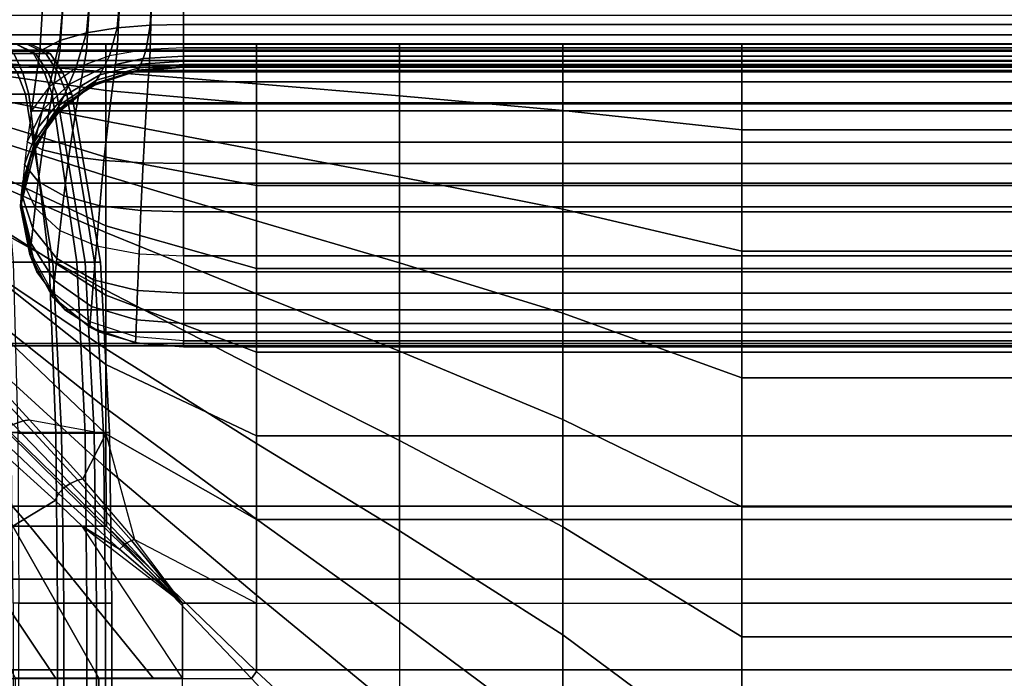
# Model space of a CAD drawing. Units: inches. Extents: x -17.8 to 14.6, y -28.8 to 17.1.
# Drawn here: x -6.5 to -1.2, y 9.6 to 13.1 of the extents above; entities that cross this region are included whole.
import ezdxf

# ---------------------------------------------------------------- set-up
doc = ezdxf.new("R2010")
doc.units = ezdxf.units.IN
doc.header["$MEASUREMENT"] = 0
for name, color, linetype in [('SEAT-ARM', 5, 'Continuous'), ('SEAT-ARMFABRIC', 5, 'Continuous'), ('SEAT-BACKFABRIC', 5, 'Continuous'), ('SEAT-BASE', 5, 'Continuous'), ('SEAT-CUSHION', 5, 'Continuous'), ('SEAT-SEAT', 5, 'Continuous')]:
    doc.layers.add(name, color=color, linetype=linetype)

msp = doc.modelspace()

# ---------------------------------------------------------------- linework, layer by layer
at = {"layer": 'SEAT-ARM'}
for points in [[(-13.1367, 12.875, 7.75), (-13.1367, 13.625, 7.75), (13.1367, 13.625, 7.75), (13.1367, 12.875, 7.75)], [(-13.1367, 13.1542, 23.0838), (13.1367, 13.1542, 23.0838), (13.1367, 13.0475, 22.9785), (-13.1367, 13.0475, 22.9785)], [(-13.1367, 13.0475, 22.9785), (13.1367, 13.0475, 22.9785), (13.1367, 12.9664, 22.8588), (-13.1367, 12.9664, 22.8588)], [(-13.1367, 12.9664, 22.8588), (13.1367, 12.9664, 22.8588), (13.1367, 12.9111, 22.73), (-13.1367, 12.9111, 22.73)], [(-13.1367, 12.9111, 22.73), (13.1367, 12.9111, 22.73), (13.1367, 12.8849, 22.6212), (-13.1367, 12.8849, 22.6212)], [(-13.1367, 12.8849, 22.6212), (13.1367, 12.8849, 22.6212), (13.1367, 12.875, 22.5), (-13.1367, 12.875, 22.5)], [(-13.1367, 12.875, 22.5), (-13.1367, 12.875, 20.3383), (13.1367, 12.875, 20.3383), (13.1367, 12.875, 22.5)], [(13.1367, 12.875, 18.2584), (13.1367, 12.875, 20.3383), (-13.1367, 12.875, 20.3383), (-13.1367, 12.875, 18.2584)], [(-13.1367, 12.875, 18.2584), (-13.1367, 12.875, 16.1656), (13.1367, 12.875, 16.1656), (13.1367, 12.875, 18.2584)], [(13.1367, 12.875, 14.0756), (13.1367, 12.875, 16.1656), (-13.1367, 12.875, 16.1656), (-13.1367, 12.875, 14.0756)], [(-13.1367, 12.875, 14.0756), (-13.1367, 12.875, 11.9608), (13.1367, 12.875, 11.9608), (13.1367, 12.875, 14.0756)], [(13.1367, 12.875, 9.8226), (13.1367, 12.875, 11.9608), (-13.1367, 12.875, 11.9608), (-13.1367, 12.875, 9.8226)], [(-13.1367, 12.875, 9.8226), (-13.1367, 12.875, 7.75), (13.1367, 12.875, 7.75), (13.1367, 12.875, 9.8226)]]:
    msp.add_3dface(points, dxfattribs=at)
at = {"layer": 'SEAT-ARMFABRIC'}
for points in [[(-6.2833, 12.9606, 23.7042), (-6.2639, 13.25, 23.7231), (-6.3728, 13.25, 23.5891), (-6.3897, 12.9606, 23.5598)], [(-6.3897, 12.9606, 23.5598), (-6.3728, 13.25, 23.5891), (-6.2639, 13.25, 23.4551), (-6.2833, 13.0168, 23.4267)], [(-6.1408, 12.9606, 23.8131), (-6.1229, 13.25, 23.8228), (-6.2639, 13.25, 23.7231), (-6.2833, 12.9606, 23.7042)], [(-6.2833, 13.0168, 23.4267), (-6.2639, 13.25, 23.4551), (-6.1229, 13.25, 23.3553), (-6.1408, 13.0592, 23.3264)], [(-5.9751, 12.9606, 23.8824), (-5.9621, 13.25, 23.8861), (-6.1229, 13.25, 23.8228), (-6.1408, 12.9606, 23.8131)], [(-6.1408, 13.0592, 23.3264), (-6.1229, 13.25, 23.3553), (-5.9621, 13.25, 23.2921), (-5.9751, 13.0862, 23.2626)], [(-5.7989, 12.9606, 23.918), (-5.7922, 13.25, 23.9188), (-5.9621, 13.25, 23.8861), (-5.9751, 12.9606, 23.8824)], [(-5.9751, 13.0862, 23.2626), (-5.9621, 13.25, 23.2921), (-5.7922, 13.25, 23.2594), (-5.7989, 13.1, 23.2298)], [(-5.6193, 12.9606, 23.9282), (-5.6193, 13.25, 23.9282), (-5.7922, 13.25, 23.9188), (-5.7989, 12.9606, 23.918)], [(-5.7989, 13.1, 23.2298), (-5.7922, 13.25, 23.2594), (-5.6193, 13.25, 23.25), (-5.6193, 13.104, 23.2204)], [(-5.6193, 13.25, 23.9282), (-5.6193, 12.9606, 23.9282), (13.62, 12.9606, 23.9282), (13.62, 13.25, 23.9282)], [(13.62, 13.25, 23.25), (13.62, 13.104, 23.2204), (-5.6193, 13.104, 23.2204), (-5.6193, 13.25, 23.25)], [(-6.0173, 12.936, 23.1753), (-5.9751, 13.0862, 23.2626), (-5.7989, 13.1, 23.2298), (-5.8209, 12.9695, 23.1433)], [(-5.8209, 12.9695, 23.1433), (-5.7989, 13.1, 23.2298), (-5.6193, 13.104, 23.2204), (-5.6193, 12.979, 23.1342)], [(-5.6193, 12.979, 23.1342), (-5.6193, 13.104, 23.2204), (13.62, 13.104, 23.2204), (13.62, 12.979, 23.1342)], [(-6.3408, 12.7683, 23.3357), (-6.2833, 13.0168, 23.4267), (-6.1408, 13.0592, 23.3264), (-6.197, 12.8701, 23.2384)], [(-6.197, 12.8701, 23.2384), (-6.1408, 13.0592, 23.3264), (-5.9751, 13.0862, 23.2626), (-6.0173, 12.936, 23.1753)], [(-6.4354, 12.6397, 23.4587), (-6.3897, 12.9606, 23.5598), (-6.2833, 13.0168, 23.4267), (-6.3408, 12.7683, 23.3357)], [(-6.3408, 12.6397, 23.6366), (-6.2833, 12.9606, 23.7042), (-6.3897, 12.9606, 23.5598), (-6.4354, 12.6397, 23.4587)], [(-6.197, 12.6397, 23.7775), (-6.1408, 12.9606, 23.8131), (-6.2833, 12.9606, 23.7042), (-6.3408, 12.6397, 23.6366)], [(-6.0173, 12.6397, 23.8687), (-5.9751, 12.9606, 23.8824), (-6.1408, 12.9606, 23.8131), (-6.197, 12.6397, 23.7775)], [(-5.8364, 12.9206, 23.0845), (-5.8209, 12.9695, 23.1433), (-6.0173, 12.936, 23.1753), (-6.0466, 12.8742, 23.114)], [(-5.8209, 12.6397, 23.9151), (-5.7989, 12.9606, 23.918), (-5.9751, 12.9606, 23.8824), (-6.0173, 12.6397, 23.8687)], [(-5.6193, 12.9336, 23.0762), (-5.6193, 12.979, 23.1342), (-5.8209, 12.9695, 23.1433), (-5.8364, 12.9206, 23.0845)], [(-5.6193, 12.6397, 23.9282), (-5.6193, 12.9606, 23.9282), (-5.7989, 12.9606, 23.918), (-5.8209, 12.6397, 23.9151)], [(13.62, 12.979, 23.1342), (13.62, 12.9336, 23.0762), (-5.6193, 12.9336, 23.0762), (-5.6193, 12.979, 23.1342)], [(13.62, 12.9606, 23.9282), (-5.6193, 12.9606, 23.9282), (-5.6193, 12.6397, 23.9282), (13.62, 12.6397, 23.9282)], [(-6.0466, 12.8742, 23.114), (-6.0173, 12.936, 23.1753), (-6.197, 12.8701, 23.2384), (-6.2343, 12.7824, 23.1724)], [(-5.8583, 12.8707, 22.9811), (-5.8485, 12.8902, 23.0312), (-6.0693, 12.8329, 23.0561), (-6.0875, 12.8043, 22.9997)], [(-5.8485, 12.8902, 23.0312), (-5.8364, 12.9206, 23.0845), (-6.0466, 12.8742, 23.114), (-6.0693, 12.8329, 23.0561)], [(-5.6193, 12.8792, 22.9309), (-5.6193, 12.8889, 22.976), (-5.8583, 12.8707, 22.9811), (-5.8662, 12.8591, 22.9339)], [(-5.6193, 12.8889, 22.976), (-5.6193, 12.906, 23.0243), (-5.8485, 12.8902, 23.0312), (-5.8583, 12.8707, 22.9811)], [(-5.6193, 12.906, 23.0243), (-5.6193, 12.9336, 23.0762), (-5.8364, 12.9206, 23.0845), (-5.8485, 12.8902, 23.0312)], [(-5.6193, 12.906, 23.0243), (-5.6193, 12.9336, 23.0762), (13.62, 12.9336, 23.0762), (13.62, 12.906, 23.0243)], [(13.62, 12.906, 23.0243), (13.62, 12.8889, 22.976), (-5.6193, 12.8889, 22.976), (-5.6193, 12.906, 23.0243)], [(-5.6193, 12.8792, 22.9309), (-5.6193, 12.8889, 22.976), (13.62, 12.8889, 22.976), (13.62, 12.8792, 22.9309)], [(-6.2343, 12.7824, 23.1724), (-6.197, 12.8701, 23.2384), (-6.3408, 12.7683, 23.3357), (-6.3755, 12.6437, 23.2606)], [(-6.0875, 12.8043, 22.9997), (-6.0693, 12.8329, 23.0561), (-6.2619, 12.7196, 23.1053), (-6.2834, 12.673, 23.0364)], [(-6.0693, 12.8329, 23.0561), (-6.0466, 12.8742, 23.114), (-6.2343, 12.7824, 23.1724), (-6.2619, 12.7196, 23.1053)], [(-6.0692, 12.7954, 16.2555), (-6.1227, 12.7698, 16.9282), (-5.8777, 12.8526, 16.9282), (-5.8559, 12.8566, 16.5971)], [(-5.8777, 12.8526, 22.6782), (-5.8764, 12.8529, 22.7922), (-6.1204, 12.771, 22.7922), (-6.1227, 12.7698, 22.6782)], [(-6.1227, 12.7698, 16.9282), (-6.1227, 12.7698, 22.6782), (-5.8777, 12.8526, 22.6782), (-5.8777, 12.8526, 16.9282)], [(-5.8764, 12.8529, 22.7922), (-5.8725, 12.8538, 22.887), (-6.1134, 12.7748, 22.8894), (-6.1204, 12.771, 22.7922)], [(-5.8725, 12.8538, 22.887), (-5.8662, 12.8591, 22.9339), (-6.1019, 12.7856, 22.945), (-6.1134, 12.7748, 22.8894)], [(-5.8662, 12.8591, 22.9339), (-5.8583, 12.8707, 22.9811), (-6.0875, 12.8043, 22.9997), (-6.1019, 12.7856, 22.945)], [(14.0698, 12.7954, 16.2555), (-6.0692, 12.7954, 16.2555), (-5.8559, 12.8566, 16.5971), (13.8566, 12.8566, 16.5971)], [(-5.6193, 12.875, 22.6782), (-5.6193, 12.875, 22.7922), (-5.8764, 12.8529, 22.7922), (-5.8777, 12.8526, 22.6782)], [(-5.8777, 12.8526, 16.9282), (-5.8777, 12.8526, 22.6782), (-5.6193, 12.875, 22.6782), (-5.6193, 12.875, 16.9282)], [(-5.8559, 12.8566, 16.5971), (-5.8777, 12.8526, 16.9282), (-5.6193, 12.875, 16.9282)], [(-5.6193, 12.875, 22.7922), (-5.6193, 12.8752, 22.8864), (-5.8725, 12.8538, 22.887), (-5.8764, 12.8529, 22.7922)], [(-5.6193, 12.8752, 22.8864), (-5.6193, 12.8792, 22.9309), (-5.8662, 12.8591, 22.9339), (-5.8725, 12.8538, 22.887)], [(13.8566, 12.8566, 16.5971), (-5.8559, 12.8566, 16.5971), (-5.6193, 12.875, 16.9282), (13.62, 12.875, 16.9282)], [(13.62, 12.8792, 22.9309), (13.62, 12.8752, 22.8864), (-5.6193, 12.8752, 22.8864), (-5.6193, 12.8792, 22.9309)], [(-5.6193, 12.875, 22.7922), (-5.6193, 12.8752, 22.8864), (13.62, 12.8752, 22.8864), (13.62, 12.875, 22.7922)], [(13.62, 12.875, 22.6782), (13.62, 12.875, 16.9282), (-5.6193, 12.875, 16.9282), (-5.6193, 12.875, 22.6782)], [(13.62, 12.875, 22.7922), (13.62, 12.875, 22.6782), (-5.6193, 12.875, 22.6782), (-5.6193, 12.875, 22.7922)], [(-6.2619, 12.7196, 23.1053), (-6.2343, 12.7824, 23.1724), (-6.3755, 12.6437, 23.2606), (-6.3992, 12.5516, 23.1782)], [(-6.2557, 12.6774, 15.9136), (-6.3227, 12.6069, 16.9282), (-6.1227, 12.7698, 16.9282), (-6.0692, 12.7954, 16.2555)], [(-6.1134, 12.7748, 22.8894), (-6.1019, 12.7856, 22.945), (-6.2998, 12.6404, 22.9669), (-6.3125, 12.6194, 22.8942)], [(-6.1019, 12.7856, 22.945), (-6.0875, 12.8043, 22.9997), (-6.2834, 12.673, 23.0364), (-6.2998, 12.6404, 22.9669)], [(14.2564, 12.6774, 15.9136), (-6.2557, 12.6774, 15.9136), (-6.0692, 12.7954, 16.2555), (14.0698, 12.7954, 16.2555)], [(-6.3755, 12.6437, 23.2606), (-6.3408, 12.7683, 23.3357), (-6.4354, 12.6397, 23.4587), (-6.4591, 12.4746, 23.3681)], [(-6.1227, 12.7698, 22.6782), (-6.1204, 12.771, 22.7922), (-6.3202, 12.61, 22.7922), (-6.3227, 12.6069, 22.6782)], [(-6.3227, 12.6069, 16.9282), (-6.3227, 12.6069, 22.6782), (-6.1227, 12.7698, 22.6782), (-6.1227, 12.7698, 16.9282)], [(-6.1204, 12.771, 22.7922), (-6.1134, 12.7748, 22.8894), (-6.3125, 12.6194, 22.8942), (-6.3202, 12.61, 22.7922)], [(-6.4074, 12.4719, 15.5983), (-6.4446, 12.3793, 16.9282), (-6.3227, 12.6069, 16.9282), (-6.2557, 12.6774, 15.9136)], [(-6.2834, 12.673, 23.0364), (-6.2619, 12.7196, 23.1053), (-6.3992, 12.5516, 23.1782), (-6.4163, 12.4821, 23.0898)], [(14.4081, 12.4719, 15.5983), (-6.4074, 12.4719, 15.5983), (-6.2557, 12.6774, 15.9136), (14.2564, 12.6774, 15.9136)], [(-6.3992, 12.5516, 23.1782), (-6.3755, 12.6437, 23.2606), (-6.4591, 12.4746, 23.3681), (-6.4733, 12.3525, 23.2646)], [(-6.3755, 12.432, 23.5639), (-6.3408, 12.6397, 23.6366), (-6.4354, 12.6397, 23.4587), (-6.4591, 12.4746, 23.3681)], [(-6.3125, 12.6194, 22.8942), (-6.2998, 12.6404, 22.9669), (-6.4286, 12.4324, 22.9982), (-6.4377, 12.3996, 22.9008)], [(-6.2998, 12.6404, 22.9669), (-6.2834, 12.673, 23.0364), (-6.4163, 12.4821, 23.0898), (-6.4286, 12.4324, 22.9982)], [(-6.2343, 12.397, 23.7245), (-6.197, 12.6397, 23.7775), (-6.3408, 12.6397, 23.6366), (-6.3755, 12.432, 23.5639)], [(-6.0466, 12.3738, 23.8308), (-6.0173, 12.6397, 23.8687), (-6.197, 12.6397, 23.7775), (-6.2343, 12.397, 23.7245)], [(-5.8364, 12.3621, 23.8845), (-5.8209, 12.6397, 23.9151), (-6.0173, 12.6397, 23.8687), (-6.0466, 12.3738, 23.8308)], [(-5.6193, 12.3588, 23.8995), (-5.6193, 12.6397, 23.9282), (-5.8209, 12.6397, 23.9151), (-5.8364, 12.3621, 23.8845)], [(-5.6193, 12.6397, 23.9282), (-5.6193, 12.3588, 23.8995), (13.62, 12.3588, 23.8995), (13.62, 12.6397, 23.9282)], [(-6.3227, 12.6069, 22.6782), (-6.3202, 12.61, 22.7922), (-6.4429, 12.3842, 22.7922), (-6.4446, 12.3793, 22.6782)], [(-6.4446, 12.3793, 16.9282), (-6.4446, 12.3793, 22.6782), (-6.3227, 12.6069, 22.6782), (-6.3227, 12.6069, 16.9282)], [(-6.3202, 12.61, 22.7922), (-6.3125, 12.6194, 22.8942), (-6.4377, 12.3996, 22.9008), (-6.4429, 12.3842, 22.7922)], [(-6.4163, 12.4821, 23.0898), (-6.3992, 12.5516, 23.1782), (-6.4733, 12.3525, 23.2646), (-6.4823, 12.2605, 23.1517)], [(-6.4941, 12.125, 15.4282), (-6.4941, 12.125, 16.9282), (-6.4446, 12.3793, 16.9282), (-6.4074, 12.4719, 15.5983)], [(14.4948, 12.125, 15.4282), (-6.4941, 12.125, 15.4282), (-6.4074, 12.4719, 15.5983), (14.4081, 12.4719, 15.5983)], [(-6.4286, 12.4324, 22.9982), (-6.4163, 12.4821, 23.0898), (-6.4823, 12.2605, 23.1517), (-6.488, 12.195, 23.034)], [(-6.3992, 12.2611, 23.4614), (-6.3755, 12.432, 23.5639), (-6.4591, 12.4746, 23.3681), (-6.4733, 12.3525, 23.2646)], [(-6.4377, 12.3996, 22.9008), (-6.4286, 12.4324, 22.9982), (-6.488, 12.195, 23.034), (-6.4917, 12.1518, 22.9084)], [(-6.2619, 12.1839, 23.6275), (-6.2343, 12.397, 23.7245), (-6.3755, 12.432, 23.5639), (-6.3992, 12.2611, 23.4614)], [(-6.4446, 12.3793, 22.6782), (-6.4429, 12.3842, 22.7922), (-6.4936, 12.1315, 22.7922), (-6.4941, 12.125, 22.6782)], [(-6.4941, 12.125, 16.9282), (-6.4941, 12.125, 22.6782), (-6.4446, 12.3793, 22.6782), (-6.4446, 12.3793, 16.9282)], [(-6.4429, 12.3842, 22.7922), (-6.4377, 12.3996, 22.9008), (-6.4917, 12.1518, 22.9084), (-6.4936, 12.1315, 22.7922)], [(-6.0692, 12.1318, 23.7395), (-6.0466, 12.3738, 23.8308), (-6.2343, 12.397, 23.7245), (-6.2619, 12.1839, 23.6275)], [(-5.8484, 12.1055, 23.7962), (-5.8364, 12.3621, 23.8845), (-6.0466, 12.3738, 23.8308), (-6.0692, 12.1318, 23.7395)], [(-5.6193, 12.0983, 23.8118), (-5.6193, 12.3588, 23.8995), (-5.8364, 12.3621, 23.8845), (-5.8484, 12.1055, 23.7962)], [(13.62, 12.3588, 23.8995), (-5.6193, 12.3588, 23.8995), (-5.6193, 12.0983, 23.8118), (13.62, 12.0983, 23.8118)], [(-6.4163, 12.1202, 23.3341), (-6.3992, 12.2611, 23.4614), (-6.4733, 12.3525, 23.2646), (-6.4823, 12.2605, 23.1517)], [(-6.488, 12.195, 23.034), (-6.4823, 12.2605, 23.1517), (-6.4163, 12.1202, 23.3341), (-6.4286, 12.01, 23.1871)], [(-6.2834, 11.9993, 23.4912), (-6.2619, 12.1839, 23.6275), (-6.3992, 12.2611, 23.4614), (-6.4163, 12.1202, 23.3341)], [(-6.4936, 12.1315, 22.7922), (-6.4917, 12.1518, 22.9084), (-6.4377, 11.9288, 23.0168), (-6.4429, 11.8853, 22.8492)], [(-6.4917, 12.1518, 22.9084), (-6.488, 12.195, 23.034), (-6.4286, 12.01, 23.1871), (-6.4377, 11.9288, 23.0168)], [(-6.0875, 11.9162, 23.5992), (-6.0692, 12.1318, 23.7395), (-6.2619, 12.1839, 23.6275), (-6.2834, 11.9993, 23.4912)], [(-6.4446, 11.8707, 22.6782), (-6.4429, 11.8853, 22.8492), (-6.4936, 12.1315, 22.7922), (-6.4941, 12.125, 22.6782)], [(-6.4446, 11.8707, 16.9282), (-6.4446, 11.8707, 22.6782), (-6.4941, 12.125, 22.6782), (-6.4941, 12.125, 16.9282)], [(-6.4074, 11.7781, 15.5983), (-6.4446, 11.8707, 16.9282), (-6.4941, 12.125, 16.9282), (-6.4941, 12.125, 15.4282)], [(-6.4941, 12.125, 15.4282), (14.4948, 12.125, 15.4282), (14.4081, 11.7781, 15.5983), (-6.4074, 11.7781, 15.5983)], [(-6.4286, 12.01, 23.1871), (-6.4163, 12.1202, 23.3341), (-6.2834, 11.9993, 23.4912), (-6.2998, 11.848, 23.3212)], [(-5.8583, 11.8741, 23.6538), (-5.8484, 12.1055, 23.7962), (-6.0692, 12.1318, 23.7395), (-6.0875, 11.9162, 23.5992)], [(-5.6193, 11.8626, 23.6688), (-5.6193, 12.0983, 23.8118), (-5.8484, 12.1055, 23.7962), (-5.8583, 11.8741, 23.6538)], [(13.62, 12.0983, 23.8118), (-5.6193, 12.0983, 23.8118), (-5.6193, 11.8626, 23.6688), (13.62, 11.8626, 23.6688)], [(-6.4377, 11.9288, 23.0168), (-6.4286, 12.01, 23.1871), (-6.2998, 11.848, 23.3212), (-6.3125, 11.7311, 23.113)], [(-6.2998, 11.848, 23.3212), (-6.2834, 11.9993, 23.4912), (-6.0875, 11.9162, 23.5992), (-6.1019, 11.7349, 23.4148)], [(-6.3227, 11.6431, 22.6782), (-6.3202, 11.6653, 22.9), (-6.4429, 11.8853, 22.8492), (-6.4446, 11.8707, 22.6782)], [(-6.4429, 11.8853, 22.8492), (-6.4377, 11.9288, 23.0168), (-6.3125, 11.7311, 23.113), (-6.3202, 11.6653, 22.9)], [(-6.1019, 11.7349, 23.4148), (-6.0875, 11.9162, 23.5992), (-5.8583, 11.8741, 23.6538), (-5.8661, 11.6776, 23.4622)], [(-6.3227, 11.6431, 16.9282), (-6.3227, 11.6431, 22.6782), (-6.4446, 11.8707, 22.6782), (-6.4446, 11.8707, 16.9282)], [(-6.2557, 11.5726, 15.9136), (-6.3227, 11.6431, 16.9282), (-6.4446, 11.8707, 16.9282), (-6.4074, 11.7781, 15.5983)], [(-6.3125, 11.7311, 23.113), (-6.2998, 11.848, 23.3212), (-6.1019, 11.7349, 23.4148), (-6.1134, 11.5912, 23.1811)], [(-5.8661, 11.6776, 23.4622), (-5.8583, 11.8741, 23.6538), (-5.6193, 11.8626, 23.6688), (-5.6193, 11.662, 23.4751)], [(13.62, 11.8626, 23.6688), (-5.6193, 11.8626, 23.6688), (-5.6193, 11.662, 23.4751), (13.62, 11.662, 23.4751)], [(-6.4074, 11.7781, 15.5983), (14.4081, 11.7781, 15.5983), (14.2564, 11.5726, 15.9136), (-6.2557, 11.5726, 15.9136)], [(-6.3202, 11.6653, 22.9), (-6.3125, 11.7311, 23.113), (-6.1134, 11.5912, 23.1811), (-6.1204, 11.5084, 22.9362)], [(-6.1134, 11.5912, 23.1811), (-6.1019, 11.7349, 23.4148), (-5.8661, 11.6776, 23.4622), (-5.8725, 11.5202, 23.2156)], [(-5.8725, 11.5202, 23.2156), (-5.8661, 11.6776, 23.4622), (-5.6193, 11.662, 23.4751), (-5.6193, 11.5009, 23.225)], [(-6.1227, 11.4802, 22.6782), (-6.1204, 11.5084, 22.9362), (-6.3202, 11.6653, 22.9), (-6.3227, 11.6431, 22.6782)], [(-6.1227, 11.4802, 16.9282), (-6.1227, 11.4802, 22.6782), (-6.3227, 11.6431, 22.6782), (-6.3227, 11.6431, 16.9282)], [(-6.0692, 11.4546, 16.2555), (-6.1227, 11.4802, 16.9282), (-6.3227, 11.6431, 16.9282), (-6.2557, 11.5726, 15.9136)], [(-5.6193, 11.662, 23.4751), (-5.6193, 11.5009, 23.225), (13.62, 11.5009, 23.225), (13.62, 11.662, 23.4751)], [(-6.2557, 11.5726, 15.9136), (14.2564, 11.5726, 15.9136), (14.0698, 11.4546, 16.2555), (-6.0692, 11.4546, 16.2555)], [(-6.1204, 11.5084, 22.9362), (-6.1134, 11.5912, 23.1811), (-5.8725, 11.5202, 23.2156), (-5.8764, 11.4287, 22.9547)], [(-5.8764, 11.4287, 22.9547), (-5.8725, 11.5202, 23.2156), (-5.6193, 11.5009, 23.225), (-5.6193, 11.4071, 22.9597)], [(-5.8777, 11.3974, 22.6782), (-5.8764, 11.4287, 22.9547), (-6.1204, 11.5084, 22.9362), (-6.1227, 11.4802, 22.6782)], [(-5.8777, 11.3974, 16.9282), (-5.8777, 11.3974, 22.6782), (-6.1227, 11.4802, 22.6782), (-6.1227, 11.4802, 16.9282)], [(-5.8559, 11.3934, 16.5971), (-5.8777, 11.3974, 16.9282), (-6.1227, 11.4802, 16.9282), (-6.0692, 11.4546, 16.2555)], [(13.62, 11.5009, 23.225), (-5.6193, 11.5009, 23.225), (-5.6193, 11.4071, 22.9597), (13.62, 11.4071, 22.9597)], [(-6.0692, 11.4546, 16.2555), (14.0698, 11.4546, 16.2555), (13.8566, 11.3934, 16.5971), (-5.8559, 11.3934, 16.5971)], [(-5.6193, 11.375, 22.6782), (-5.6193, 11.4071, 22.9597), (-5.8764, 11.4287, 22.9547), (-5.8777, 11.3974, 22.6782)], [(13.62, 11.4071, 22.9597), (-5.6193, 11.4071, 22.9597), (-5.6193, 11.375, 22.6782), (13.62, 11.375, 22.6782)], [(-5.6193, 11.375, 16.9282), (-5.6193, 11.375, 22.6782), (-5.8777, 11.3974, 22.6782), (-5.8777, 11.3974, 16.9282)], [(-5.6193, 11.375, 16.9282), (-5.8777, 11.3974, 16.9282), (-5.8559, 11.3934, 16.5971)], [(-5.8559, 11.3934, 16.5971), (13.8566, 11.3934, 16.5971), (13.62, 11.375, 16.9282), (-5.6193, 11.375, 16.9282)], [(13.62, 11.375, 22.6782), (-5.6193, 11.375, 22.6782), (-5.6193, 11.375, 16.9282), (13.62, 11.375, 16.9282)]]:
    msp.add_3dface(points, dxfattribs=at)
at = {"layer": 'SEAT-BACKFABRIC'}
for points in [[(-6.444, 13.0002, 22.4138), (-6.4439, 13.0003, 16.75), (-7.56, 13.0002, 16.7501), (-7.56, 13.0002, 22.4138)], [(-6.5199, 13.0002, 23.2424), (-6.444, 13.0002, 22.4138), (-7.56, 13.0002, 22.4138), (-7.56, 13.0002, 23.1153)], [(-7.002, 13.0002, 16.7501), (-6.5186, 13.0003, 16.4709), (-6.4629, 13.0003, 16.6055)], [(-7.002, 13.0002, 16.7501), (-6.4629, 13.0003, 16.6055), (-6.4439, 13.0003, 16.75)], [(-6.4132, 12.9478, 23.2621), (-6.5765, 12.9478, 23.8945), (-6.6795, 13.0002, 23.86), (-6.5199, 13.0002, 23.2424)], [(-6.6073, 13.0003, 16.3553), (-6.5304, 12.9474, 16.2784), (-6.4244, 12.9474, 16.4165), (-6.5186, 13.0003, 16.4709)], [(-6.3354, 12.9478, 22.4138), (-6.4132, 12.9478, 23.2621), (-6.5199, 13.0002, 23.2424), (-6.444, 13.0002, 22.4138)], [(-6.5186, 13.0003, 16.4709), (-6.4244, 12.9474, 16.4165), (-6.3578, 12.9474, 16.5774), (-6.4629, 13.0003, 16.6055)], [(-6.4629, 13.0003, 16.6055), (-6.3578, 12.9474, 16.5774), (-6.335, 12.9474, 16.75), (-6.4439, 13.0003, 16.75)], [(-6.4439, 13.0003, 16.75), (-6.444, 13.0002, 22.4138), (-6.3354, 12.9478, 22.4138), (-6.335, 12.9474, 16.75)], [(-6.6685, 12.9474, 16.1724), (-6.6343, 12.845, 16.1132), (-6.482, 12.845, 16.2301), (-6.5304, 12.9474, 16.2784)], [(-6.3457, 12.8452, 23.2746), (-6.5114, 12.8452, 23.9162), (-6.5765, 12.9478, 23.8945), (-6.4132, 12.9478, 23.2621)], [(-6.5304, 12.9474, 16.2784), (-6.482, 12.845, 16.2301), (-6.3652, 12.845, 16.3823), (-6.4244, 12.9474, 16.4165)], [(-6.4244, 12.9474, 16.4165), (-6.3652, 12.845, 16.3823), (-6.2917, 12.845, 16.5597), (-6.3578, 12.9474, 16.5774)], [(-6.2668, 12.8452, 22.4138), (-6.3457, 12.8452, 23.2746), (-6.4132, 12.9478, 23.2621), (-6.3354, 12.9478, 22.4138)], [(-6.3578, 12.9474, 16.5774), (-6.2917, 12.845, 16.5597), (-6.2667, 12.845, 16.75), (-6.335, 12.9474, 16.75)], [(-6.335, 12.9474, 16.75), (-6.3354, 12.9478, 22.4138), (-6.2668, 12.8452, 22.4138), (-6.2667, 12.845, 16.75)], [(-6.4668, 12.7306, 23.9312), (-6.7259, 12.7306, 24.5553), (-6.768, 12.8452, 24.5343), (-6.5114, 12.8452, 23.9162)], [(-6.6343, 12.845, 16.1132), (-6.6109, 12.7306, 16.0726), (-6.4489, 12.7306, 16.1969), (-6.482, 12.845, 16.2301)], [(-6.2994, 12.7306, 23.2831), (-6.4668, 12.7306, 23.9312), (-6.5114, 12.8452, 23.9162), (-6.3457, 12.8452, 23.2746)], [(-6.482, 12.845, 16.2301), (-6.4489, 12.7306, 16.1969), (-6.3246, 12.7306, 16.3589), (-6.3652, 12.845, 16.3823)], [(-6.3652, 12.845, 16.3823), (-6.3246, 12.7306, 16.3589), (-6.2464, 12.7306, 16.5476), (-6.2917, 12.845, 16.5597)], [(-6.2198, 12.7307, 22.4138), (-6.2994, 12.7306, 23.2831), (-6.3457, 12.8452, 23.2746), (-6.2668, 12.8452, 22.4138)], [(-6.2917, 12.845, 16.5597), (-6.2464, 12.7306, 16.5476), (-6.2198, 12.7306, 16.75), (-6.2667, 12.845, 16.75)], [(-6.2667, 12.845, 16.75), (-6.2668, 12.8452, 22.4138), (-6.2198, 12.7307, 22.4138), (-6.2198, 12.7308, 16.7501)], [(-6.321, 11.8299, 23.9799), (-6.5884, 11.8298, 24.6242), (-6.7259, 12.7306, 24.5553), (-6.4668, 12.7306, 23.9312)], [(-6.6109, 12.7306, 16.0726), (-6.534, 11.8295, 15.9394), (-6.3401, 11.8295, 16.0881), (-6.4489, 12.7306, 16.1969)], [(-6.1482, 11.8299, 23.3111), (-6.321, 11.8299, 23.9799), (-6.4668, 12.7306, 23.9312), (-6.2994, 12.7306, 23.2831)], [(-6.4489, 12.7306, 16.1969), (-6.3401, 11.8295, 16.0881), (-6.1914, 11.8295, 16.282), (-6.3246, 12.7306, 16.3589)], [(-6.3246, 12.7306, 16.3589), (-6.1914, 11.8295, 16.282), (-6.0979, 11.8295, 16.5077), (-6.2464, 12.7306, 16.5476)], [(-6.066, 11.8299, 22.4138), (-6.1482, 11.8299, 23.3111), (-6.2994, 12.7306, 23.2831), (-6.2198, 12.7306, 22.4136)], [(-6.2464, 12.7306, 16.5476), (-6.0979, 11.8295, 16.5077), (-6.066, 11.8299, 16.7501), (-6.2198, 12.7306, 16.75)], [(-6.066, 11.8299, 16.7501), (-6.066, 11.8299, 22.4138), (-6.2198, 12.7306, 22.4136), (-6.2198, 12.7306, 16.75)], [(-6.2737, 10.9156, 23.9957), (-6.5439, 10.9156, 24.6465), (-6.5884, 11.8298, 24.6242), (-6.321, 11.8299, 23.9799)], [(-6.534, 11.8295, 15.9394), (-6.509, 10.9121, 15.8962), (-6.3048, 10.9121, 16.0528), (-6.3401, 11.8295, 16.0881)], [(-6.3401, 11.8295, 16.0881), (-6.3048, 10.9121, 16.0528), (-6.1482, 10.9121, 16.257), (-6.1914, 11.8295, 16.282)], [(-6.0992, 10.9156, 23.3201), (-6.2737, 10.9156, 23.9957), (-6.321, 11.8299, 23.9799), (-6.1482, 11.8299, 23.3111)], [(-6.1914, 11.8295, 16.282), (-6.1482, 10.9121, 16.257), (-6.0497, 10.9121, 16.4948), (-6.0979, 11.8295, 16.5077)], [(-6.0162, 10.9156, 22.4138), (-6.0992, 10.9156, 23.3201), (-6.1482, 11.8299, 23.3111), (-6.066, 11.8299, 22.4138)], [(-6.0979, 11.8295, 16.5077), (-6.0497, 10.9121, 16.4948), (-6.0162, 10.9156, 16.7501), (-6.066, 11.8299, 16.7501)], [(-6.0162, 10.9156, 16.7501), (-6.0162, 10.9156, 22.4138), (-6.066, 11.8299, 22.4138), (-6.066, 11.8299, 16.7501)], [(-6.2622, 10, 23.9996), (-6.533, 10, 24.6519), (-6.5439, 10.9156, 24.6465), (-6.2737, 10.9156, 23.9957)], [(-6.509, 10.9121, 15.8962), (-6.503, 10, 15.8857), (-6.2963, 10, 16.0443), (-6.3048, 10.9121, 16.0528)], [(-6.3048, 10.9121, 16.0528), (-6.2963, 10, 16.0443), (-6.1377, 10, 16.251), (-6.1482, 10.9121, 16.257)], [(-6.0872, 10, 23.3223), (-6.2622, 10, 23.9996), (-6.2737, 10.9156, 23.9957), (-6.0992, 10.9156, 23.3201)], [(-6.1482, 10.9121, 16.257), (-6.1377, 10, 16.251), (-6.038, 10, 16.4917), (-6.0497, 10.9121, 16.4948)], [(-6.004, 10, 22.4138), (-6.0872, 10, 23.3223), (-6.0992, 10.9156, 23.3201), (-6.0162, 10.9156, 22.4138)], [(-6.0497, 10.9121, 16.4948), (-6.038, 10, 16.4917), (-6.004, 10, 16.75), (-6.0162, 10.9156, 16.7501)], [(-6.004, 10, 16.7501), (-6.004, 10, 22.4138), (-6.0162, 10.9156, 22.4138), (-6.0162, 10.9156, 16.7501)], [(-6.533, -10, 24.6519), (-6.2622, -10, 23.9996), (-6.2622, 10, 23.9996), (-6.533, 10, 24.6519)], [(-6.503, -10, 15.8857), (-6.503, 10, 15.8857), (-6.2963, 10, 16.0443), (-6.2963, -10, 16.0443)], [(-6.2963, -10, 16.0443), (-6.2963, 10, 16.0443), (-6.1377, 10, 16.251), (-6.1377, -10, 16.251)], [(-6.2622, -10, 23.9996), (-6.0872, -10, 23.3223), (-6.0872, 10, 23.3223), (-6.2622, 10, 23.9996)], [(-6.1377, -10, 16.251), (-6.1377, 10, 16.251), (-6.038, 10, 16.4917), (-6.038, -10, 16.4917)], [(-6.0872, -10, 23.3223), (-6.004, -10, 22.4138), (-6.004, 10, 22.4138), (-6.0872, 10, 23.3223)], [(-6.038, -10, 16.4917), (-6.038, 10, 16.4917), (-6.004, 10, 16.75), (-6.004, -10, 16.7501)], [(-6.004, -10, 22.4138), (-6.004, -10, 16.7501), (-6.004, 10, 16.7501), (-6.004, 10, 22.4138)]]:
    msp.add_3dface(points, dxfattribs=at)
at = {"layer": 'SEAT-BASE'}
for points in [[(11.7249, 11.3799, 7.7719), (11.7249, 11.3799, 0.25), (-11.0251, 11.3799, 0.25), (-11.0251, 11.3799, 7.7719)], [(-11.0251, 10.1299, 0.25), (-11.0251, 11.3799, 0.25), (11.7249, 11.3799, 0.25), (11.7249, 10.1299, 0.25)], [(-7.3701, 10.1299, 7.7719), (8.0699, 10.1299, 7.7719), (8.0699, 11.3799, 7.7719), (-7.3701, 11.3799, 7.7719)], [(-7.3701, 10.1299, 7.7719), (8.0699, 10.1299, 7.7719), (8.0699, 11.3799, 7.7719), (-7.3701, 11.3799, 7.7719)], [(-11.0251, 10.1299, 7.7719), (-11.0251, 10.1299, 0.25), (11.7249, 10.1299, 0.25), (11.7249, 10.1299, 7.7719)]]:
    msp.add_3dface(points, dxfattribs=at)
at = {"layer": 'SEAT-CUSHION'}
for points in [[(-6.6693, 12.8402, 14.9365), (-6.037, 12.7495, 14.8934), (-6.037, 13.0001, 15.1407), (-6.6693, 13.0001, 15.1407)], [(-6.037, 13, 15.2032), (-6.037, 13.0001, 15.1407), (-6.6693, 13.0001, 15.1407), (-6.6692, 12.9999, 15.2032)], [(-6.6692, 12.9999, 15.2032), (-6.0369, 12.9999, 15.2032), (-6.0369, 12.85, 15.4838), (-6.6692, 12.901, 15.4302)], [(-6.037, 12.7495, 14.8934), (-5.2281, 12.6778, 14.8667), (-5.2281, 13.0001, 15.1407), (-6.037, 13.0001, 15.1407)], [(-5.228, 12.9999, 15.2032), (-5.2281, 13.0001, 15.1407), (-6.037, 13.0001, 15.1407), (-6.0369, 12.9999, 15.2032)], [(-6.0369, 12.9999, 15.2032), (-5.228, 12.9999, 15.2032), (-5.228, 12.7846, 15.5407), (-6.0369, 12.85, 15.4838)], [(-5.2281, 12.6778, 14.8667), (-4.4615, 12.6778, 14.8667), (-4.4615, 13.0001, 15.1407), (-5.2281, 13.0001, 15.1407)], [(-4.4614, 12.9999, 15.2032), (-4.4615, 13, 15.1407), (-5.2281, 13.0001, 15.1407), (-5.228, 12.9999, 15.2032)], [(-5.228, 12.9999, 15.2032), (-4.4614, 12.9999, 15.2032), (-4.4614, 12.7208, 15.5885), (-5.228, 12.7846, 15.5407)], [(-4.4615, 12.6778, 14.8667), (-3.5855, 12.6778, 14.8667), (-3.5855, 13.0001, 15.1407), (-4.4615, 13.0001, 15.1407)], [(-3.5854, 12.9999, 15.2032), (-3.5855, 13.0001, 15.1407), (-4.4615, 13.0001, 15.1407), (-4.4614, 12.9999, 15.2032)], [(-4.4614, 12.7208, 15.5885), (-3.5854, 12.6422, 15.6403), (-3.5854, 12.9999, 15.2032), (-4.4614, 12.9999, 15.2032)], [(-3.5855, 12.6778, 14.8667), (-2.6251, 12.6778, 14.8667), (-2.6251, 13.0001, 15.1407), (-3.5855, 13.0001, 15.1407)], [(-2.625, 12.9999, 15.2032), (-2.6251, 13.0001, 15.1407), (-3.5855, 13.0001, 15.1407), (-3.5854, 12.9999, 15.2032)], [(-3.5854, 12.6422, 15.6403), (-2.625, 12.5387, 15.7005), (-2.625, 12.9999, 15.2032), (-3.5854, 12.9999, 15.2032)], [(8.625, 12.9999, 15.2032), (8.6251, 13.0001, 15.1407), (-2.6251, 13.0001, 15.1407), (-2.625, 12.9999, 15.2032)], [(8.6251, 13.0001, 15.1407), (8.6251, 12.6778, 14.8667), (-2.6251, 12.6778, 14.8667), (-2.6251, 13.0001, 15.1407)], [(8.625, 12.5387, 15.7005), (8.625, 12.9999, 15.2032), (-2.625, 12.9999, 15.2032), (-2.625, 12.5387, 15.7005)], [(-6.6692, 12.901, 15.4302), (-6.0369, 12.85, 15.4838), (-6.0369, 12.5853, 15.6744), (-6.6692, 12.7105, 15.5956)], [(-6.6693, 12.5868, 14.8384), (-6.037, 12.3914, 14.7917), (-6.037, 12.7495, 14.8934), (-6.6693, 12.8402, 14.9365)], [(-6.0369, 12.85, 15.4838), (-5.228, 12.7846, 15.5407), (-5.228, 12.4321, 15.7557), (-6.0369, 12.5853, 15.6744)], [(-5.228, 12.7846, 15.5407), (-4.4614, 12.7208, 15.5885), (-4.4614, 12.2873, 15.8225), (-5.228, 12.4321, 15.7557)], [(-6.037, 12.3914, 14.7917), (-5.2281, 12.2409, 14.7642), (-5.2281, 12.6778, 14.8667), (-6.037, 12.7495, 14.8934)], [(-6.6692, 12.7105, 15.5956), (-6.0369, 12.5853, 15.6744), (-6.0369, 12.2928, 15.8201), (-6.6692, 12.4932, 15.7248)], [(-5.2281, 12.2409, 14.7642), (-4.4615, 12.2409, 14.7642), (-4.4615, 12.6778, 14.8667), (-5.2281, 12.6778, 14.8667)], [(-4.4615, 12.2409, 14.7642), (-3.5855, 12.2409, 14.7642), (-3.5855, 12.6778, 14.8667), (-4.4615, 12.6778, 14.8667)], [(-4.4614, 12.2873, 15.8225), (-3.5854, 12.113, 15.8938), (-3.5854, 12.6422, 15.6403), (-4.4614, 12.7208, 15.5885)], [(-3.5855, 12.2409, 14.7642), (-2.6251, 12.2409, 14.7642), (-2.6251, 12.6778, 14.8667), (-3.5855, 12.6778, 14.8667)], [(8.6251, 12.2409, 14.7642), (-2.6251, 12.2409, 14.7642), (-2.6251, 12.6778, 14.8667), (8.6251, 12.6778, 14.8667)], [(-3.5854, 12.113, 15.8938), (-2.625, 11.8878, 15.9751), (-2.625, 12.5387, 15.7005), (-3.5854, 12.6422, 15.6403)], [(-6.6693, 12.3214, 14.7782), (-6.037, 12.0234, 14.7329), (-6.037, 12.3914, 14.7917), (-6.6693, 12.5868, 14.8384)], [(-6.0369, 12.5853, 15.6744), (-5.228, 12.4321, 15.7557), (-5.228, 12.0514, 15.9171), (-6.0369, 12.2928, 15.8201)], [(8.625, 11.8878, 15.9751), (8.625, 12.5387, 15.7005), (-2.625, 12.5387, 15.7005), (-2.625, 11.8878, 15.9751)], [(-6.6692, 12.4932, 15.7248), (-6.0369, 12.2928, 15.8201), (-6.0369, 11.9886, 15.94), (-6.6692, 12.2643, 15.8324)], [(-5.228, 12.4321, 15.7557), (-4.4614, 12.2873, 15.8225), (-4.4614, 11.8255, 15.9958), (-5.228, 12.0514, 15.9171)], [(-6.037, 12.0234, 14.7329), (-5.2281, 11.7953, 14.7078), (-5.2281, 12.2409, 14.7642), (-6.037, 12.3914, 14.7917)], [(-6.6693, 12.0523, 14.7366), (-6.037, 11.6525, 14.6951), (-6.037, 12.0234, 14.7329), (-6.6693, 12.3214, 14.7782)], [(-6.6692, 12.2643, 15.8324), (-6.0369, 11.9886, 15.94), (-6.0369, 11.6781, 16.0423), (-6.6692, 12.0291, 15.9253)], [(-6.0369, 12.2928, 15.8201), (-5.228, 12.0514, 15.9171), (-5.228, 11.6591, 16.0481), (-6.0369, 11.9886, 15.94)], [(-4.4614, 11.8255, 15.9958), (-3.5854, 11.5554, 16.0786), (-3.5854, 12.113, 15.8938), (-4.4614, 12.2873, 15.8225)], [(-5.2281, 11.7953, 14.7078), (-4.4615, 11.7953, 14.7078), (-4.4615, 12.2409, 14.7642), (-5.2281, 12.2409, 14.7642)], [(-4.4615, 11.7953, 14.7078), (-3.5855, 11.7953, 14.7078), (-3.5855, 12.2409, 14.7642), (-4.4615, 12.2409, 14.7642)], [(-3.5855, 11.7953, 14.7078), (-2.6251, 11.7953, 14.7078), (-2.6251, 12.2409, 14.7642), (-3.5855, 12.2409, 14.7642)], [(8.6251, 11.7953, 14.7078), (-2.6251, 11.7953, 14.7078), (-2.6251, 12.2409, 14.7642), (8.6251, 12.2409, 14.7642)], [(-3.5854, 11.5554, 16.0786), (-2.625, 11.2084, 16.1712), (-2.625, 11.8878, 15.9751), (-3.5854, 12.113, 15.8938)], [(-6.6693, 11.7816, 14.7065), (-6.037, 11.2806, 14.6702), (-6.037, 11.6525, 14.6951), (-6.6693, 12.0523, 14.7366)], [(-5.228, 12.0514, 15.9171), (-4.4614, 11.8255, 15.9958), (-4.4614, 11.3521, 16.1345), (-5.228, 11.6591, 16.0481)], [(-6.6692, 12.0291, 15.9253), (-6.0369, 11.6781, 16.0423), (-6.0369, 11.3635, 16.1315), (-6.6692, 11.7898, 16.0074)], [(-6.037, 11.6525, 14.6951), (-5.2281, 11.3473, 14.6739), (-5.2281, 11.7953, 14.7078), (-6.037, 12.0234, 14.7329)], [(-6.0369, 11.9886, 15.94), (-5.228, 11.6591, 16.0481), (-5.228, 11.2604, 16.1581), (-6.0369, 11.6781, 16.0423)], [(8.625, 11.2084, 16.1712), (8.625, 11.8878, 15.9751), (-2.625, 11.8878, 15.9751), (-2.625, 11.2084, 16.1712)], [(-6.6693, 11.5102, 14.6843), (-6.037, 10.9081, 14.6543), (-6.037, 11.2806, 14.6702), (-6.6693, 11.7816, 14.7065)], [(-6.6692, 11.7898, 16.0074), (-6.0369, 11.3635, 16.1315), (-6.0369, 11.0462, 16.2101), (-6.6692, 11.5478, 16.0808)], [(-5.2281, 11.3473, 14.6739), (-4.4615, 11.3473, 14.6739), (-4.4615, 11.7953, 14.7078), (-5.2281, 11.7953, 14.7078)], [(-4.4615, 11.3473, 14.6739), (-3.5855, 11.3473, 14.6739), (-3.5855, 11.7953, 14.7078), (-4.4615, 11.7953, 14.7078)], [(-4.4614, 11.3521, 16.1345), (-3.5854, 10.9861, 16.2238), (-3.5854, 11.5554, 16.0786), (-4.4614, 11.8255, 15.9958)], [(-3.5855, 11.3473, 14.6739), (-2.6251, 11.3473, 14.6739), (-2.6251, 11.7953, 14.7078), (-3.5855, 11.7953, 14.7078)], [(8.6251, 11.7953, 14.7078), (8.6251, 11.3473, 14.6739), (-2.6251, 11.3473, 14.6739), (-2.6251, 11.7953, 14.7078)], [(-6.0369, 11.6781, 16.0423), (-5.228, 11.2604, 16.1581), (-5.228, 10.8576, 16.2523), (-6.0369, 11.3635, 16.1315)], [(-6.037, 11.2806, 14.6702), (-5.2281, 10.8984, 14.654), (-5.2281, 11.3473, 14.6739), (-6.037, 11.6525, 14.6951)], [(-5.228, 11.6591, 16.0481), (-4.4614, 11.3521, 16.1345), (-4.4614, 10.8722, 16.2491), (-5.228, 11.2604, 16.1581)], [(-6.6692, 11.5478, 16.0808), (-6.0369, 11.0462, 16.2101), (-6.0369, 10.7267, 16.2798), (-6.6692, 11.3036, 16.1471)], [(-3.5854, 10.9861, 16.2238), (-2.625, 10.5173, 16.3212), (-2.625, 11.2084, 16.1712), (-3.5854, 11.5554, 16.0786)], [(-6.736, 11.2991, 14.6712), (-6.4466, 10.9844, 14.657), (-6.037, 10.9081, 14.6543), (-6.6693, 11.5102, 14.6843)], [(-6.0369, 11.3635, 16.1315), (-5.228, 10.8576, 16.2523), (-5.228, 10.4519, 16.3334), (-6.0369, 11.0462, 16.2101)], [(-6.6692, 11.3036, 16.1471), (-6.0369, 10.7267, 16.2798), (-6.0324, 10.4137, 16.3416), (-6.6735, 11.0356, 16.2095)], [(-5.2281, 10.8984, 14.654), (-4.4615, 10.8984, 14.654), (-4.4615, 11.3473, 14.6739), (-5.2281, 11.3473, 14.6739)], [(-4.4615, 10.8984, 14.654), (-3.5855, 10.8984, 14.654), (-3.5855, 11.3473, 14.6739), (-4.4615, 11.3473, 14.6739)], [(-4.4614, 10.8722, 16.2491), (-3.5854, 10.4104, 16.341), (-3.5854, 10.9861, 16.2238), (-4.4614, 11.3521, 16.1345)], [(-3.5855, 10.8984, 14.654), (-2.6251, 10.8984, 14.654), (-2.6251, 11.3473, 14.6739), (-3.5855, 11.3473, 14.6739)], [(8.6251, 10.8984, 14.654), (-2.6251, 10.8984, 14.654), (-2.6251, 11.3473, 14.6739), (8.6251, 11.3473, 14.6739)], [(-6.5341, 10.9589, 14.657), (-6.4804, 10.9786, 14.6569), (-6.7763, 11.295, 14.6713), (-6.841, 11.2746, 14.6715)], [(-6.4804, 10.9786, 14.6569), (-6.4466, 10.9844, 14.657), (-6.736, 11.2991, 14.6712), (-6.7763, 11.295, 14.6713)], [(-6.037, 10.9081, 14.6543), (-5.2281, 10.4493, 14.6437), (-5.2281, 10.8984, 14.654), (-6.037, 11.2806, 14.6702)], [(-5.228, 11.2604, 16.1581), (-4.4614, 10.8722, 16.2491), (-4.4614, 10.3882, 16.3451), (-5.228, 10.8576, 16.2523)], [(8.625, 10.5173, 16.3212), (8.625, 11.2084, 16.1712), (-2.625, 11.2084, 16.1712), (-2.625, 10.5173, 16.3212)], [(-6.0369, 11.0462, 16.2101), (-5.228, 10.4519, 16.3334), (-5.228, 10.0442, 16.4034), (-6.0369, 10.7267, 16.2798)], [(-7.3048, 11.0356, 16.0418), (-6.854, 10.4137, 16.166), (-6.4447, 10.4137, 16.2604), (-6.9906, 11.0356, 16.1309)], [(-6.9906, 11.0356, 16.1309), (-6.4447, 10.4137, 16.2604), (-6.0324, 10.4137, 16.3416), (-6.6735, 11.0356, 16.2095)], [(-6.1864, 10.6602, 14.6476), (-6.1598, 10.6671, 14.6477), (-6.4466, 10.9844, 14.657), (-6.4804, 10.9786, 14.6569)], [(-6.4466, 10.9844, 14.657), (-6.037, 10.9081, 14.6543), (-6.1598, 10.6671, 14.6477), (-6.4466, 10.9844, 14.657)], [(-3.5854, 10.4104, 16.341), (-2.625, 9.8196, 16.4374), (-2.625, 10.5173, 16.3212), (-3.5854, 10.9861, 16.2238)], [(-6.2613, 10.6188, 14.6477), (-6.2279, 10.6424, 14.6476), (-6.5341, 10.9589, 14.657), (-6.5773, 10.9302, 14.6572)], [(-6.2279, 10.6424, 14.6476), (-6.1864, 10.6602, 14.6476), (-6.4804, 10.9786, 14.6569), (-6.5341, 10.9589, 14.657)], [(-6.3078, 10.5504, 14.648), (-6.2909, 10.5889, 14.6479), (-6.6148, 10.8933, 14.6576), (-6.6328, 10.8451, 14.6578)], [(-6.2909, 10.5889, 14.6479), (-6.2613, 10.6188, 14.6477), (-6.5773, 10.9302, 14.6572), (-6.6148, 10.8933, 14.6576)], [(-6.1598, 10.6671, 14.6477), (-6.037, 10.9081, 14.6543), (-5.8824, 10.3415, 14.6424), (-6.1598, 10.6671, 14.6477)], [(-5.8824, 10.3415, 14.6424), (-5.2281, 10, 14.6407), (-5.2281, 10.4493, 14.6437), (-6.037, 10.9081, 14.6543)], [(-5.2281, 10.4493, 14.6437), (-4.4615, 10.4493, 14.6437), (-4.4615, 10.8984, 14.654), (-5.2281, 10.8984, 14.654)], [(-4.4615, 10.4493, 14.6437), (-3.5855, 10.4493, 14.6437), (-3.5855, 10.8984, 14.654), (-4.4615, 10.8984, 14.654)], [(-3.5855, 10.4493, 14.6437), (-2.6251, 10.4493, 14.6437), (-2.6251, 10.8984, 14.654), (-3.5855, 10.8984, 14.654)], [(8.6251, 10.4493, 14.6437), (-2.6251, 10.4493, 14.6437), (-2.6251, 10.8984, 14.654), (8.6251, 10.8984, 14.654)], [(-6.6328, 10.8451, 14.6578), (-6.3078, 10.5504, 14.648), (-6.535, 10.4138, 14.6544), (-6.6328, 10.8451, 14.6578)], [(-5.228, 10.8576, 16.2523), (-4.4614, 10.3882, 16.3451), (-4.4614, 9.9014, 16.4254), (-5.228, 10.4519, 16.3334)], [(-4.4614, 10.3882, 16.3451), (-3.5854, 9.8305, 16.4359), (-3.5854, 10.4104, 16.341), (-4.4614, 10.8722, 16.2491)], [(-6.0369, 10.7267, 16.2798), (-5.228, 10.0442, 16.4034), (-5.228, 9.6349, 16.4633), (-6.0324, 10.4137, 16.3416)], [(-5.9625, 10.2893, 14.6424), (-5.9442, 10.3083, 14.6424), (-6.2613, 10.6188, 14.6477), (-6.2909, 10.5889, 14.6479)], [(-5.9442, 10.3083, 14.6424), (-5.924, 10.3235, 14.6424), (-6.2279, 10.6424, 14.6476), (-6.2613, 10.6188, 14.6477)], [(-5.924, 10.3235, 14.6424), (-5.8989, 10.3359, 14.6424), (-6.1864, 10.6602, 14.6476), (-6.2279, 10.6424, 14.6476)], [(-5.8989, 10.3359, 14.6424), (-5.8824, 10.3415, 14.6424), (-6.1598, 10.6671, 14.6477), (-6.1864, 10.6602, 14.6476)], [(-6.1626, 10.4138, 14.6451), (-5.9625, 10.2893, 14.6424), (-6.2909, 10.5889, 14.6479), (-6.3078, 10.5504, 14.648)], [(-6.535, 10.4138, 14.6544), (-6.3078, 10.5504, 14.648), (-6.1626, 10.4138, 14.6451), (-6.535, 10.4138, 14.6544)], [(8.625, 9.8196, 16.4374), (8.625, 10.5173, 16.3212), (-2.625, 10.5173, 16.3212), (-2.625, 9.8196, 16.4374)], [(-7.2593, 10.4137, 16.0555), (-6.8251, 9.5974, 16.1732), (-6.3053, 9.5974, 16.2893), (-6.854, 10.4137, 16.166)], [(-6.0743, 9.5981, 14.6437), (-6.535, 10.4138, 14.6544), (-6.9071, 10.4138, 14.6703), (-6.5234, 9.5981, 14.654)], [(-6.854, 10.4137, 16.166), (-6.3053, 9.5974, 16.2893), (-5.7815, 9.5974, 16.3852), (-6.4447, 10.4137, 16.2604)], [(-5.625, 9.5981, 14.6407), (-6.1626, 10.4138, 14.6451), (-6.535, 10.4138, 14.6544), (-6.0743, 9.5981, 14.6437)], [(-6.4447, 10.4137, 16.2604), (-5.7815, 9.5974, 16.3852), (-5.2547, 9.5974, 16.464), (-6.0324, 10.4137, 16.3416)], [(-5.625, 10, 14.6407), (-5.625, 10, 14.6407), (-5.9625, 10.2893, 14.6424), (-6.1626, 10.4138, 14.6451)], [(-6.1626, 10.4138, 14.6451), (-5.625, 10, 14.6407), (-5.625, 9.5981, 14.6407), (-6.1626, 10.4138, 14.6451)], [(-5.2547, 9.5974, 16.464), (-5.228, 9.6349, 16.4633), (-6.0324, 10.4137, 16.3416), (-5.2547, 9.5974, 16.464)], [(-5.2281, 10, 14.6407), (-4.4615, 10, 14.6407), (-4.4615, 10.4493, 14.6437), (-5.2281, 10.4493, 14.6437)], [(-5.228, 10.4519, 16.3334), (-4.4614, 9.9014, 16.4254), (-4.4614, 9.4125, 16.4919), (-5.228, 10.0442, 16.4034)], [(-4.4615, 10, 14.6407), (-3.5855, 10, 14.6407), (-3.5855, 10.4493, 14.6437), (-4.4615, 10.4493, 14.6437)], [(-3.5855, 10, 14.6407), (-2.6251, 10, 14.6407), (-2.6251, 10.4493, 14.6437), (-3.5855, 10.4493, 14.6437)], [(-3.5854, 9.8305, 16.4359), (-2.625, 9.1179, 16.5257), (-2.625, 9.8196, 16.4374), (-3.5854, 10.4104, 16.341)], [(8.6251, 10, 14.6407), (-2.6251, 10, 14.6407), (-2.6251, 10.4493, 14.6437), (8.6251, 10.4493, 14.6437)], [(-4.4614, 9.9014, 16.4254), (-3.5854, 9.2478, 16.5114), (-3.5854, 9.8305, 16.4359), (-4.4614, 10.3882, 16.3451)], [(-5.625, 10, 14.6407), (-5.625, 10, 14.6407), (-5.9442, 10.3083, 14.6424), (-5.9625, 10.2893, 14.6424)], [(-5.625, 10, 14.6407), (-5.625, 10, 14.6407), (-5.924, 10.3235, 14.6424), (-5.9442, 10.3083, 14.6424)], [(-5.625, 10, 14.6407), (-5.625, 10, 14.6407), (-5.8989, 10.3359, 14.6424), (-5.924, 10.3235, 14.6424)], [(-5.625, 10, 14.6407), (-5.625, 10, 14.6407), (-5.8824, 10.3415, 14.6424), (-5.8989, 10.3359, 14.6424)], [(-5.8824, 10.3415, 14.6424), (-5.2281, 10, 14.6407), (-5.625, 10, 14.6407), (-5.8824, 10.3415, 14.6424)], [(-5.228, 10.0442, 16.4034), (-4.4614, 9.4125, 16.4919), (-4.4614, 8.9221, 16.5457), (-5.228, 9.6349, 16.4633)], [(11.625, -10, 14.6407), (-5.625, -10, 14.6407), (-5.625, 10, 14.6407), (11.625, 10, 14.6407)], [(-4.4614, 9.4125, 16.4919), (-3.5854, 8.6631, 16.5692), (-3.5854, 9.2478, 16.5114), (-4.4614, 9.9014, 16.4254)], [(-3.5854, 9.2478, 16.5114), (-2.625, 8.4134, 16.5888), (-2.625, 9.1179, 16.5257), (-3.5854, 9.8305, 16.4359)], [(8.625, 9.1179, 16.5257), (8.625, 9.8196, 16.4374), (-2.625, 9.8196, 16.4374), (-2.625, 9.1179, 16.5257)], [(-4.5058, 8.7923, 16.5497), (-4.4614, 8.9221, 16.5457), (-5.228, 9.6349, 16.4633), (-5.2547, 9.5974, 16.464)], [(-6.0743, 8.7921, 14.6437), (-6.0743, 9.5981, 14.6437), (-6.5234, 9.5981, 14.654), (-6.5234, 8.7921, 14.654)], [(-5.625, 8.7921, 14.6407), (-5.625, 9.5981, 14.6407), (-6.0743, 9.5981, 14.6437), (-6.0743, 8.7921, 14.6437)]]:
    msp.add_3dface(points, dxfattribs=at)
at = {"layer": 'SEAT-SEAT'}
for points in [[(14, 13, 13.7497), (14, 13, 8.25), (-13.25, 13, 8.25), (-13.25, 13, 13.7497)], [(14, 12.9981, 13.7717), (14, 13, 13.7497), (-13.25, 13, 13.7497), (-13.25, 12.9981, 13.7717)], [(14, 13, 8.25), (14, 12.9608, 8.0559), (-13.25, 12.9608, 8.0559), (-13.25, 13, 8.25)], [(-7.75, 12.2521, 14.1913), (8.5, 12.2521, 14.1913), (8.5, 12.998, 13.7718), (-7.75, 12.998, 13.7718)], [(14, 12.9608, 8.0559), (14, 12.8493, 7.8922), (-13.25, 12.8493, 7.8922), (-13.25, 12.9608, 8.0559)], [(14, 12.8493, 7.8922), (14, 12.683, 7.7847), (-13.25, 12.683, 7.7847), (-13.25, 12.8493, 7.8922)], [(-7.75, 11.3926, 14.3904), (8.5, 11.3926, 14.3904), (8.5, 12.2521, 14.1913), (-7.75, 12.2521, 14.1913)], [(-7.75, 10.5208, 14.5273), (8.5, 10.5208, 14.5273), (8.5, 11.3926, 14.3904), (-7.75, 11.3926, 14.3904)], [(-7.75, 9.6438, 14.6257), (8.5, 9.6438, 14.6257), (8.5, 10.5208, 14.5273), (-7.75, 10.5208, 14.5273)], [(-7.75, 8.764, 14.6942), (8.5, 8.764, 14.6942), (8.5, 9.6438, 14.6257), (-7.75, 9.6438, 14.6257)]]:
    msp.add_3dface(points, dxfattribs=at)
for points, invisible_edges in [([(-13.25, 12.683, 7.7847), (14.183, -12.5, 7.7847), (14, -12.683, 7.7847), (-13.433, 12.5, 7.7847)], 5), ([(14.183, -12.5, 7.7847), (-13.25, 12.683, 7.7847), (14, 12.683, 7.7847), (14.183, -12.5, 7.7847)], 1), ([(-13.433, 12.5, 7.7847), (14, -12.683, 7.7847), (-13.25, -12.683, 7.7847)], 1)]:
    msp.add_3dface(points, dxfattribs=dict(at, invisible_edges=invisible_edges))

doc.saveas('drawing.dxf')
